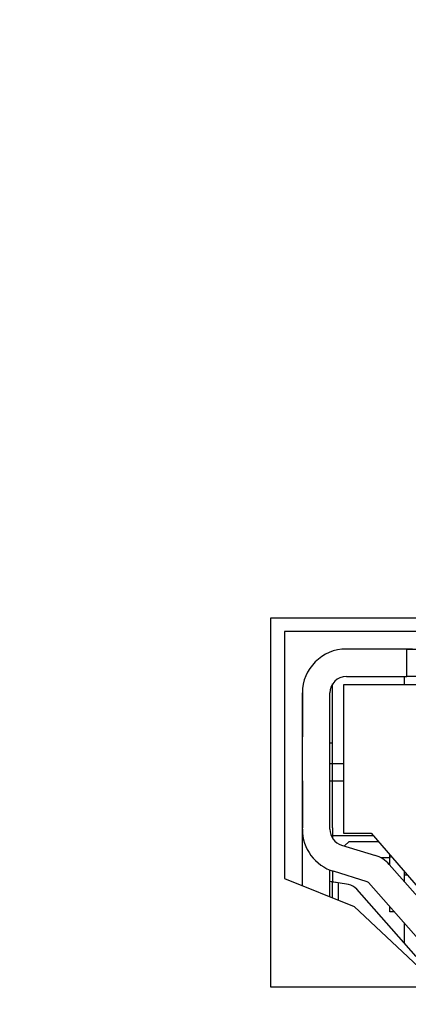
# Model space of a CAD drawing. Units: inches. Extents: x 0 to 17, y 0 to 11.
# Drawn here: x 13.8 to 13.8, y 5.7 to 5.9 of the extents above; entities that cross this region are included whole.
import ezdxf

# ---------------------------------------------------------------- set-up
doc = ezdxf.new("R2010")
doc.units = ezdxf.units.IN
doc.header["$MEASUREMENT"] = 0
doc.layers.add('TITLEBLOCK', color=7, linetype='Continuous')
doc.styles.add('SLDTEXTSTYLE0', font='TXT', dxfattribs={"width": 0.75})
doc.dimstyles.new('SLDDIMSTYLE0', dxfattribs={"dimtxt": 0.1377952755905512, "dimasz": 0.13, "dimexe": 0, "dimexo": 0.0625, "dimgap": 0.0344488188976378, "dimtad": 1, "dimlfac": 5, "dimrnd": 1e-09, "dimzin": 12, "dimdsep": 46, "dimtxsty": 'SLDTEXTSTYLE0', "dimsah": 1, "dimcen": 0.09, "dimadec": 0, "dimazin": 3, "dimtfac": 1, "dimtofl": 0, "dimtmove": 0, "dimatfit": 3, "dimfxl": 0, "dimfrac": 2, "dimtolj": 1, "dimtzin": 12, "dimarcsym": 0})

# ---------------------------------------------------------------- blocks, each defined once
blk = doc.blocks.new('_D_5')
at = {"layer": 'TITLEBLOCK'}
for p, q in [((12.60589598363155, 5.956347839864051), (12.60589598363155, 7.436591028032654)), ((12.18097938063774, 7.301714358222783), (12.18097938063774, 7.343698856547609)), ((12.18097938063774, 7.343698856547609), (12.39972938028574, 7.34369885654761)), ((12.39972938028574, 7.34369885654761), (12.39972938028574, 7.301714358222783)), ((12.18097938063774, 6.945360458186778), (12.18097938063774, 6.903375959861952)), ((12.39972938028575, 6.903375959861953), (12.39972938028575, 6.945360458186779)), ((12.18097938063774, 6.903375959861952), (12.39972938028575, 6.903375959861953)), ((14.4883565447373, 5.956347839864051), (12.56652590489139, 5.956347839864051)), ((12.60589598363155, 5.956347839864051), (12.60589598363155, 5.618415223328856)), ((15.93737254632852, 5.618415223328856), (12.56652590489139, 5.618415223328856))]:
    blk.add_line(p, q, dxfattribs=at)
for points in [[(12.60589598363155, 5.956347839864051), (12.58589598363155, 5.826347839864051), (12.62589598363155, 5.826347839864051)], [(12.60589598363155, 5.618415223328856), (12.62589598363155, 5.748415223328855), (12.58589598363155, 5.748415223328855)]]:
    blk.add_solid(points, dxfattribs=at)
at = {"layer": 'TITLEBLOCK', "char_height": 0.1377952755905512, "attachment_point": 1, "rotation": 90.00000000000041, "style": 'SLDTEXTSTYLE0'}
for s, insert in [('42.9', (12.2221019427039, 6.945360458186778)), ('1.69', (12.42826853917479, 6.94536045818678))]:
    blk.add_mtext(s, dxfattribs=dict(at, insert=insert))

msp = doc.modelspace()

# ---------------------------------------------------------------- linework, layer by layer
at = {"color": 7, "linetype": 'Continuous', "lineweight": 25}
for p, q in [((13.9150123811568, 5.784135223011102), (13.78741238853613, 5.784135223011102)), ((13.78741238853613, 5.784135223011102), (13.78741238853613, 5.731335224294527)), ((13.91301239892743, 5.782215217191173), (13.7894123707655, 5.782215217191173)), ((13.7894123707655, 5.782215217191173), (13.7894123707655, 5.746815220801619)), ((13.80694740019935, 5.779700968902652), (13.79828601225644, 5.779700968902652)), ((13.80773481510306, 5.779700968902652), (13.80694740019935, 5.779700968902652)), ((13.80694740019935, 5.779700968902652), (13.80852223000678, 5.779700968902652)), ((13.80694740019935, 5.775763960383309), (13.80694740019935, 5.779700968902652)), ((13.79828601225644, 5.775763960383309), (13.80694740019935, 5.775763960383309)), ((13.80655369274749, 5.775763960383309), (13.80655369274749, 5.774582860027482)), ((13.80852223000678, 5.775763960383309), (13.80694740019935, 5.775763960383309)), ((13.79631747499715, 5.773401759671652), (13.79631747499715, 5.774707510587508)), ((13.81223531777954, 5.774582860027482), (13.79789230480458, 5.774582860027482)), ((13.79789230480458, 5.774582860027482), (13.79789230480458, 5.753323016956337)), ((13.7919867516927, 5.773401759671652), (13.79198681035869, 5.773401752338405)), ((13.7919867516927, 5.773401759671652), (13.7919867516927, 5.767102543107407)), ((13.79198681035869, 5.753886577112708), (13.79198681035869, 5.773401752338405)), ((13.79592382621128, 5.753886577112708), (13.79592382621128, 5.773401752338405)), ((13.79631747499715, 5.754110417193554), (13.79631747499715, 5.773401752338405)), ((13.79631747499715, 5.766236405779765), (13.79592382621128, 5.766236405779765)), ((13.79789230480458, 5.763244279011738), (13.79592382621128, 5.763244279011738)), ((13.79198681035869, 5.76080333387641), (13.79198681035869, 5.754110417193554)), ((13.79592376754529, 5.76080333387641), (13.79789230480458, 5.76080333387641)), ((13.79631747499715, 5.76080333387641), (13.79631747499715, 5.760882070966832)), ((13.79198681035869, 5.745785464030791), (13.79198681035869, 5.753886577112708)), ((13.80216870340326, 5.752929316837727), (13.79612645853712, 5.752929316837727)), ((13.79631747499715, 5.754110417193554), (13.79631747499715, 5.752580833530102)), ((13.79789230480458, 5.753323016956337), (13.80182932065717, 5.753323016956337)), ((13.80182932065717, 5.753323016956337), (13.81167183095565, 5.74190569151692)), ((13.79759128961527, 5.751628831194381), (13.80243164436574, 5.750139492399351)), ((13.7986797197083, 5.752141916600507), (13.79803122586642, 5.751493466758123)), ((13.7986797197083, 5.752141916600507), (13.80284746889543, 5.752141916600507)), ((13.80450648439701, 5.750217510831408), (13.80450648439701, 5.749779708555604)), ((13.80450648439701, 5.748750736442378), (13.80450648439701, 5.750217510831408)), ((13.80450648439701, 5.749779708555604), (13.80327256265138, 5.749779708555604)), ((13.80440915752134, 5.74886127783206), (13.81155690428329, 5.740738854329656)), ((13.79592382621128, 5.746393881668964), (13.79592382621128, 5.748047052571393)), ((13.79631747499715, 5.7479028442373), (13.79631747499715, 5.746332260380819)), ((13.80127387107377, 5.746376582535473), (13.7964335163233, 5.747865921330503)), ((13.80655369274749, 5.747842704265376), (13.80655369274749, 5.747378135632113)), ((13.80655369274749, 5.747378135632113), (13.80655369274749, 5.746424314650733)), ((13.80655369274749, 5.747378135632113), (13.80695420545407, 5.747378135632113)), ((13.7894123707655, 5.746815220801619), (13.79941239924432, 5.74281521967664)), ((13.79631747499715, 5.746332260380819), (13.79592376754529, 5.746393881668964)), ((13.79710488990087, 5.746209010471278), (13.79592382621128, 5.746393881668964)), ((13.79592382621128, 5.744210663556353), (13.79592382621128, 5.746393881668964)), ((13.79710488990087, 5.746209010471278), (13.79631747499715, 5.746332260380819)), ((13.79631747499715, 5.74405318204226), (13.79631747499715, 5.746332260380819)), ((13.79859043007311, 5.745976502490564), (13.79710488990087, 5.746209010471278)), ((13.79710488990087, 5.746209010471278), (13.79710488990087, 5.743738219014072)), ((13.80860137042587, 5.738137956375452), (13.80145362366392, 5.746260379877855)), ((13.80828879803674, 5.735644615178741), (13.79976380851814, 5.745332122601163)), ((13.79941239924432, 5.74281521967664), (13.80941236905715, 5.733415226932825)), ((13.80450648439701, 5.742063173031013), (13.80450648439701, 5.742791232620407)), ((13.80514717566236, 5.742063173031013), (13.80450648439701, 5.742063173031013)), ((13.80655369274749, 5.740464818162012), (13.80655369274749, 5.737616305734938)), ((13.78741238853613, 5.731335224294527), (13.9150123811568, 5.731335224294527))]:
    msp.add_line(p, q, dxfattribs=at)
for centre, radius, start, end in [((13.79828599359221, 5.773401757480783), 0.006299212598426882, 90, 179.9999499104396), ((13.79828600949352, 5.773401753505454), 0.006299212598426882, 90, 179.9999499104396), ((13.79828600949352, 5.773401753505454), 0.002362204724410525, 90, 179.999949910449), ((13.79828600949352, 5.753886575523998), 0.006299212598426882, 179.9999499104396, 252.8972710309295), ((13.79828600949352, 5.753886575523998), 0.002362204724410525, 179.999949910449, 252.8972710309611), ((13.80115806451658, 5.746000292129612), 0.004330708661417426, 41.34777721966303, 72.89727103092692), ((13.79828600701539, 5.744031675384829), 0.001968503937008556, 41.34777721967037, 81.10420471343636), ((13.80115806451658, 5.746000292129612), 0.0003937007874002176, 41.3477772193451, 72.89727103098568)]:
    msp.add_arc(centre, radius, start, end, dxfattribs=at)

# ---------------------------------------------------------------- dimensions: what is measured, and where the dimension line sits
at = {"layer": 'TITLEBLOCK'}
dim = msp.add_linear_dim(base=(12.60589598363155, 5.618415223328856), p1=(14.52772662347745, 5.956347839864051), p2=(15.97674262506868, 5.618415223328856), angle=90.0000000000002, dimstyle='SLDDIMSTYLE0', dxfattribs=at)
dim.commit()
dim.dimension.update_dxf_attribs({"geometry": '_D_5', "text_midpoint": (12.60589598363155, 7.123537394454945), "dimtype": 160})

doc.saveas('drawing.dxf')
